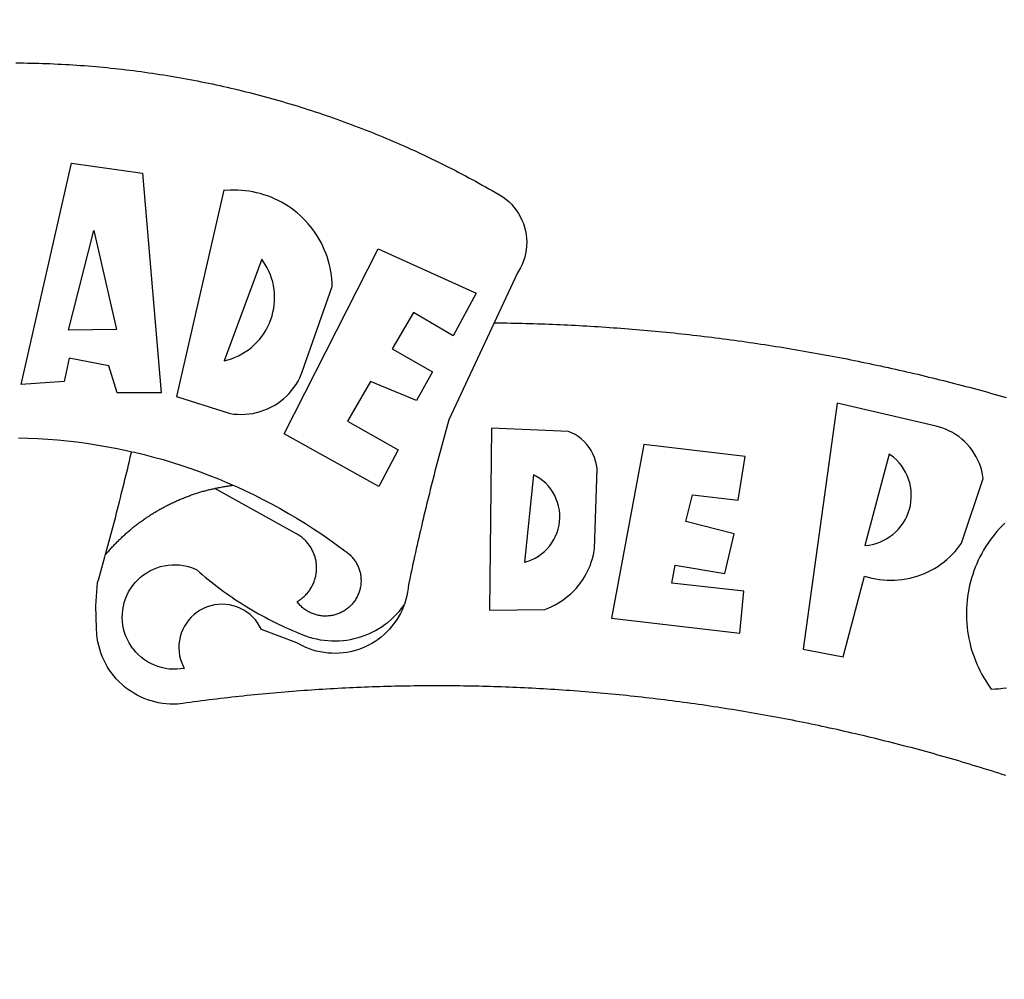
# Model space of a CAD drawing. Units: millimetres. Extents: x 185212 to 349214, y 1673360 to 1800657.
# Drawn here: x 185496 to 185500, y 1673427 to 1673431 of the extents above; entities that cross this region are included whole.
import ezdxf

# ---------------------------------------------------------------- set-up
doc = ezdxf.new("R2010")
doc.units = ezdxf.units.MM
doc.header["$LTSCALE"] = 10
doc.header["$PDMODE"] = 2
for name, color, linetype in [('AREA_ATINGIDA', 8, 'Continuous'), ('BRAZAO', 7, 'Continuous'), ('T-DIM', 1, 'Continuous'), ('T-DIVIS-EXIS', 7, 'Continuous')]:
    doc.layers.add(name, color=color, linetype=linetype)
doc.dimstyles.new('ISO-25', dxfattribs={"dimtxt": 2, "dimasz": 2.5, "dimexe": 1.25, "dimexo": 0.625, "dimtad": 1, "dimzin": 4, "dimtxsty": 'Standard', "dimcen": 2.5, "dimse1": 1, "dimse2": 1, "dimsd1": 1, "dimsd2": 1, "dimadec": 0, "dimazin": 3, "dimtfac": 1, "dimtofl": 0, "dimtmove": 1, "dimatfit": 2, "dimfxl": 0, "dimarcsym": 0})
doc.dimstyles.get("Standard").update_dxf_attribs({"dimtxt": 2, "dimasz": 0.18, "dimexe": 0.18, "dimexo": 0.0625, "dimgap": 0.09, "dimtad": 0, "dimzin": 0, "dimdsep": 46, "dimtxsty": 'Standard', "dimcen": 0.09, "dimse1": 1, "dimse2": 1, "dimsd1": 1, "dimsd2": 1, "dimadec": 0, "dimazin": 0, "dimtfac": 1, "dimtix": 1, "dimtofl": 0, "dimtmove": 2, "dimatfit": 0, "dimfxl": 0, "dimtolj": 1, "dimtzin": 0, "dimarcsym": 0})

# ---------------------------------------------------------------- blocks, each defined once
blk = doc.blocks.new('Logo_Prefeitura')
at = {"layer": 'BRAZAO'}
for points in [[(3.1, 1001.69), (4.65, 1001.68), (6.2, 1001.67), (7.75, 1001.64), (9.3, 1001.61), (10.85, 1001.58), (12.4, 1001.54), (13.94, 1001.49), (15.49, 1001.44), (17.04, 1001.38), (18.59, 1001.31), (20.14, 1001.24), (21.69, 1001.17), (23.23, 1001.08), (24.78, 1000.99), (26.33, 1000.9), (27.88, 1000.8), (29.42, 1000.69), (30.97, 1000.57), (32.51, 1000.45), (34.06, 1000.33), (35.6, 1000.2), (37.14, 1000.06), (38.69, 999.91), (40.23, 999.76), (41.77, 999.61), (43.31, 999.45), (44.85, 999.28), (46.39, 999.1), (47.93, 998.92), (49.47, 998.74), (51.01, 998.54), (52.55, 998.34), (54.08, 998.14), (55.62, 997.93), (57.15, 997.71), (58.69, 997.49), (60.22, 997.26), (61.75, 997.03), (63.28, 996.79), (64.81, 996.54), (66.34, 996.29), (67.87, 996.03), (69.4, 995.76), (70.92, 995.49), (72.45, 995.22), (73.97, 994.93), (75.49, 994.65), (77.02, 994.35), (78.54, 994.05), (80.06, 993.74), (81.57, 993.43), (83.09, 993.11), (84.61, 992.79), (86.12, 992.46), (87.63, 992.12), (89.15, 991.78), (90.66, 991.43), (92.16, 991.08), (93.67, 990.72), (95.18, 990.35), (96.68, 989.98), (98.19, 989.6), (99.69, 989.22), (101.19, 988.83), (102.69, 988.43), (104.18, 988.03), (105.68, 987.63), (107.17, 987.21), (108.66, 986.79), (110.15, 986.37), (111.64, 985.94)], [(111.64, 985.94), (113.13, 985.5), (114.62, 985.06), (116.1, 984.61), (117.58, 984.16), (119.06, 983.7), (120.54, 983.23), (122.02, 982.76), (123.49, 982.29), (124.96, 981.8), (126.43, 981.31), (127.9, 980.82), (129.37, 980.32), (130.84, 979.81), (132.3, 979.3), (133.76, 978.78), (135.22, 978.26), (136.67, 977.73), (138.13, 977.2), (139.58, 976.66), (141.03, 976.11), (142.48, 975.56), (143.93, 975), (145.37, 974.44), (146.81, 973.87), (148.25, 973.3), (149.69, 972.72), (151.12, 972.13), (152.56, 971.54), (153.99, 970.94), (155.42, 970.34), (156.84, 969.73), (158.26, 969.12), (159.69, 968.5), (161.1, 967.88), (162.52, 967.25), (163.93, 966.61), (165.34, 965.97), (166.75, 965.32), (168.16, 964.67), (169.56, 964.01), (170.96, 963.35), (172.36, 962.68), (173.76, 962), (175.15, 961.32), (176.54, 960.64), (177.93, 959.95), (179.31, 959.25), (180.69, 958.55), (182.07, 957.84), (183.45, 957.13), (184.82, 956.41), (186.19, 955.69), (187.56, 954.96), (188.92, 954.23), (190.29, 953.49), (191.64, 952.74), (193, 951.99), (194.35, 951.24), (195.71, 950.48), (197.05, 949.71), (198.4, 948.94), (200.04, 947.99), (201.35, 947.15), (202.59, 946.23), (203.77, 945.22), (204.88, 944.14), (205.91, 942.98), (206.86, 941.75), (207.72, 940.46), (208.49, 939.12), (209.16, 937.72), (209.74, 936.29), (210.22, 934.81), (210.6, 933.31), (210.87, 931.79), (211.04, 930.24), (211.1, 928.7), (211.05, 927.15), (210.9, 925.61), (210.64, 924.08), (210.28, 922.57), (209.81, 921.09), (209.25, 919.65), (208.58, 918.25), (207.38, 916.19), (197.87, 895.89)], [(5.19, 870.75), (25.66, 960.82), (25.66, 960.82), (54.62, 956.79), (62.24, 867.39), (44.38, 867.38), (40.93, 878.33), (24.73, 881.47), (24.73, 881.47), (22.77, 872.02), (5.19, 870.75)], [(87.77, 949.95), (68.54, 865.89), (90.3, 859), (91.84, 858.79), (93.39, 858.66), (94.94, 858.62), (96.5, 858.68), (98.05, 858.82), (99.58, 859.06), (101.11, 859.38), (102.61, 859.8), (104.08, 860.3), (105.52, 860.88), (106.92, 861.55), (108.29, 862.3), (109.6, 863.13), (110.87, 864.03), (112.08, 865.01), (113.23, 866.05), (114.32, 867.17), (115.34, 868.34), (116.29, 869.57), (117.17, 870.85), (117.97, 872.19), (118.69, 873.57), (119.72, 875.97), (131.89, 910.62), (131.84, 912.18), (131.72, 913.73), (131.55, 915.28), (131.32, 916.82), (131.02, 918.34), (130.67, 919.86), (130.26, 921.36), (129.79, 922.84), (129.26, 924.31), (128.68, 925.75), (128.04, 927.16), (127.34, 928.56), (126.59, 929.92), (125.79, 931.25), (124.94, 932.55), (124.04, 933.82), (123.09, 935.05), (122.09, 936.24), (121.04, 937.4), (119.95, 938.51), (118.82, 939.57), (117.65, 940.6), (116.44, 941.57), (115.19, 942.5), (113.9, 943.38), (112.59, 944.21), (111.24, 944.98), (109.86, 945.7), (108.46, 946.37), (107.03, 946.98), (105.57, 947.54), (104.1, 948.04), (102.61, 948.48), (101.1, 948.86), (99.58, 949.18), (98.05, 949.45), (96.5, 949.65), (94.95, 949.79), (93.4, 949.88), (91.85, 949.9), (91.85, 949.9), (90.29, 949.86), (88.68, 949.75), (87.77, 949.95)], [(24.54, 892.93), (34.8, 933.53), (34.8, 933.53), (44.09, 893.18), (24.54, 892.93)], [(150.58, 925.97), (190.56, 907.95), (181.1, 890.55), (165.05, 900.14), (165.05, 900.14), (156.34, 885.29), (172.69, 875.99), (166.23, 864.29), (147.48, 872.08), (147.48, 872.08), (138.17, 855.88), (158.72, 844.19), (150.91, 829.33), (112.36, 850.76), (150.58, 925.97)], [(103.21, 921.81), (87.91, 880.45), (89.41, 880.84), (90.89, 881.31), (92.35, 881.87), (93.76, 882.51), (95.14, 883.24), (96.47, 884.05), (97.75, 884.93), (98.97, 885.89), (100.14, 886.92), (101.24, 888.02), (102.28, 889.18), (103.24, 890.4), (104.13, 891.67), (104.95, 892.99), (105.69, 894.37), (106.34, 895.78), (106.91, 897.22), (107.39, 898.7), (107.78, 900.21), (108.08, 901.73), (108.3, 903.28), (108.42, 904.83), (108.45, 906.38), (108.38, 907.94), (108.23, 909.48), (107.98, 911.02), (107.65, 912.54), (107.22, 914.03), (106.71, 915.5), (106.11, 916.94), (105.42, 918.33), (104.66, 919.69), (103.21, 921.81)], [(197.87, 895.89), (179.4, 856.46), (178.98, 854.97), (178.57, 853.48), (178.15, 851.98), (177.74, 850.49), (177.33, 848.99), (176.93, 847.5), (176.52, 846), (176.12, 844.51), (175.72, 843.01), (175.32, 841.51), (174.93, 840.01), (174.53, 838.52), (174.14, 837.02), (173.75, 835.52), (173.37, 834.01), (172.98, 832.51), (172.6, 831.01), (172.22, 829.51), (171.84, 828), (171.47, 826.5), (171.1, 825), (170.73, 823.49), (170.36, 821.99), (169.99, 820.48), (169.63, 818.97), (169.27, 817.47), (168.91, 815.96), (168.55, 814.45), (168.2, 812.94), (167.85, 811.43), (167.5, 809.92), (167.15, 808.41), (166.8, 806.9), (166.46, 805.39), (166.12, 803.88), (165.78, 802.37), (165.45, 800.85), (165.11, 799.34), (164.78, 797.83), (164.45, 796.31), (164.13, 794.8), (163.8, 793.28), (163.48, 791.76), (162.98, 789.4), (162.84, 787.85), (162.61, 786.32), (162.31, 784.8), (161.93, 783.3), (161.47, 781.82), (161.13, 780.89)], [(197.87, 895.89), (198.39, 895.89), (199.94, 895.87), (201.49, 895.85), (203.04, 895.83), (204.59, 895.8), (206.14, 895.77), (207.69, 895.74), (209.24, 895.7), (210.78, 895.66), (212.33, 895.62), (213.88, 895.58), (215.43, 895.53), (216.98, 895.48), (218.53, 895.43), (220.08, 895.37), (221.63, 895.31), (223.18, 895.24), (224.72, 895.18), (226.27, 895.11), (227.82, 895.04), (229.37, 894.96), (230.92, 894.88), (232.46, 894.8), (234.01, 894.72), (235.56, 894.63), (237.11, 894.54), (238.65, 894.44), (240.2, 894.35), (241.75, 894.25), (243.29, 894.14), (244.84, 894.04), (246.38, 893.93), (247.93, 893.81), (249.47, 893.7), (251.02, 893.58), (252.57, 893.46), (254.11, 893.33), (255.65, 893.21), (257.2, 893.07), (258.74, 892.94), (260.29, 892.8), (261.83, 892.66), (263.37, 892.52), (264.92, 892.37), (266.46, 892.23), (268, 892.07), (269.54, 891.92), (271.09, 891.76), (272.63, 891.6), (274.17, 891.43), (275.71, 891.27), (277.25, 891.09), (278.79, 890.92), (280.33, 890.74), (281.87, 890.56), (283.41, 890.38), (284.95, 890.2), (286.48, 890.01), (288.02, 889.82), (289.56, 889.62), (291.1, 889.42), (292.63, 889.22), (294.17, 889.02), (295.7, 888.81), (297.24, 888.6), (298.78, 888.39), (300.31, 888.17), (301.84, 887.95), (303.38, 887.73), (304.91, 887.5), (306.44, 887.27), (307.98, 887.04), (309.51, 886.81), (311.04, 886.57), (312.57, 886.33), (314.1, 886.08), (315.63, 885.84), (317.16, 885.59), (318.69, 885.34), (320.22, 885.08), (321.75, 884.82), (323.27, 884.56), (324.8, 884.29), (326.33, 884.02), (327.85, 883.75), (329.38, 883.48), (330.9, 883.2), (332.43, 882.92), (333.95, 882.64), (335.47, 882.35), (337, 882.06), (338.52, 881.77), (340.04, 881.48), (341.56, 881.18), (343.08, 880.88), (344.6, 880.57), (346.12, 880.26), (347.64, 879.95), (349.16, 879.64), (350.67, 879.32), (352.19, 879), (353.71, 878.68), (355.22, 878.36), (356.73, 878.03), (358.25, 877.7), (359.76, 877.36), (361.27, 877.03), (362.79, 876.69), (364.3, 876.34), (365.81, 876), (367.32, 875.65), (368.83, 875.29), (370.34, 874.94), (371.84, 874.58), (373.35, 874.22), (374.86, 873.85), (376.36, 873.49), (377.87, 873.12), (379.37, 872.74), (380.88, 872.37), (382.38, 871.99), (383.88, 871.6), (385.38, 871.22), (386.88, 870.83), (388.38, 870.44), (389.88, 870.05), (391.38, 869.65), (392.87, 869.25), (394.37, 868.85), (395.87, 868.44), (397.36, 868.03), (398.86, 867.62), (400.35, 867.2), (401.84, 866.79), (403.33, 866.36), (404.82, 865.94), (406.31, 865.51)], [(337.58, 863.17), (323.62, 763.12), (339.97, 759.98), (348.69, 792.83), (348.69, 792.83), (350.18, 792.38), (351.69, 792), (353.21, 791.68), (354.75, 791.44), (356.29, 791.26), (357.84, 791.15), (359.4, 791.12), (360.95, 791.15), (362.51, 791.25), (364.05, 791.42), (365.59, 791.66), (367.11, 791.96), (368.62, 792.34), (370.12, 792.78), (371.59, 793.29), (373.03, 793.86), (374.45, 794.5), (375.84, 795.2), (377.2, 795.96), (378.52, 796.78), (379.8, 797.66), (381.04, 798.6), (382.24, 799.59), (383.4, 800.63), (384.5, 801.73), (385.56, 802.87), (386.56, 804.05), (388.16, 806.2), (397.03, 832.6), (396.77, 834.14), (396.43, 835.65), (395.99, 837.15), (395.46, 838.61), (394.84, 840.04), (394.14, 841.42), (393.35, 842.76), (392.48, 844.05), (391.53, 845.29), (390.51, 846.46), (389.42, 847.57), (388.26, 848.61), (387.04, 849.58), (385.77, 850.47), (384.44, 851.28), (383.07, 852), (381.65, 852.65), (380.2, 853.2), (377.83, 853.89), (337.58, 863.17)], [(196.74, 853.01), (195.92, 778.96), (218.43, 779.27), (219.88, 779.82), (221.3, 780.44), (222.7, 781.14), (224.05, 781.91), (225.36, 782.74), (226.63, 783.64), (227.86, 784.6), (229.03, 785.62), (230.15, 786.7), (231.21, 787.83), (232.22, 789.02), (233.16, 790.26), (234.04, 791.54), (234.86, 792.87), (235.6, 794.23), (236.28, 795.63), (236.89, 797.06), (237.42, 798.52), (237.87, 800.01), (238.26, 801.52), (238.69, 803.88), (239.76, 836.58), (239.52, 838.11), (239.16, 839.63), (238.67, 841.1), (238.05, 842.53), (237.32, 843.9), (236.47, 845.21), (235.52, 846.43), (234.46, 847.58), (233.32, 848.63), (232.08, 849.58), (230.78, 850.42), (228.06, 851.72), (196.74, 853.01)], [(4.1, 849.12), (8.08, 849), (12.06, 848.82), (16.04, 848.57), (20.01, 848.25), (23.97, 847.86), (27.93, 847.4), (31.87, 846.87), (35.81, 846.27), (39.74, 845.6), (43.65, 844.87), (47.55, 844.07), (50.24, 843.46)], [(300.01, 841.46), (258.82, 846.34), (258.82, 846.34), (245.59, 775.68), (297.96, 769.55), (299.47, 786.66), (270.2, 789.94), (271.56, 797.29), (271.56, 797.29), (291.81, 793.85), (295.57, 810.05), (275.92, 814.99), (278.62, 825.95), (278.62, 825.95), (297.23, 823.7), (300.01, 841.46)], [(39.61, 801.72), (39.73, 802.13), (40.13, 803.63), (40.54, 805.12), (40.95, 806.62), (41.35, 808.11), (41.75, 809.61), (42.15, 811.11), (42.55, 812.61), (42.94, 814.1), (43.33, 815.6), (43.72, 817.1), (44.11, 818.6), (44.5, 820.1), (44.88, 821.61), (45.26, 823.11), (45.64, 824.61), (46.02, 826.11), (46.39, 827.62), (46.77, 829.12), (47.14, 830.63), (47.51, 832.13), (47.87, 833.64), (48.24, 835.14), (48.6, 836.65), (48.96, 838.16), (49.32, 839.66), (49.67, 841.17), (50.03, 842.68), (50.24, 843.46)], [(50.24, 843.46), (51.44, 843.2), (55.31, 842.26), (59.17, 841.25), (63.03, 840.23)], [(358.74, 842.47), (348.84, 805.28), (350.39, 805.45), (351.92, 805.74), (353.42, 806.15), (354.89, 806.67), (356.31, 807.3), (357.68, 808.03), (358.99, 808.87), (360.23, 809.81), (361.4, 810.83), (362.48, 811.95), (363.48, 813.14), (364.38, 814.41), (365.19, 815.74), (365.89, 817.13), (366.48, 818.56), (366.96, 820.04), (367.33, 821.56), (367.58, 823.09), (367.71, 824.64), (367.73, 826.19), (367.62, 827.75), (367.4, 829.29), (367.06, 830.8), (366.61, 832.29), (366.04, 833.74), (365.36, 835.14), (364.58, 836.49), (363.7, 837.77), (362.73, 838.98), (361.66, 840.11), (360.52, 841.16), (358.74, 842.47)], [(63.03, 840.23), (66.82, 839.04), (70.61, 837.83), (74.39, 836.56), (78.14, 835.22), (81.87, 833.82), (85.57, 832.35), (89.25, 830.81), (91.46, 829.85)], [(213.85, 834.05), (210.18, 798.46), (211.67, 798.9), (213.12, 799.46), (214.52, 800.14), (215.86, 800.93), (217.14, 801.82), (218.33, 802.82), (219.44, 803.91), (220.46, 805.08), (221.37, 806.34), (222.19, 807.67), (222.89, 809.05), (223.47, 810.5), (223.94, 811.98), (224.28, 813.5), (224.5, 815.04), (224.59, 816.59), (224.56, 818.14), (224.39, 819.69), (224.11, 821.22), (223.69, 822.72), (223.16, 824.18), (222.51, 825.59), (221.75, 826.95), (220.88, 828.24), (219.91, 829.45), (218.84, 830.58), (217.68, 831.62), (216.44, 832.56), (215.13, 833.4), (213.85, 834.05)], [(39.61, 801.72), (40, 802.03), (40.29, 802.36), (40.58, 802.7), (40.87, 803.03), (41.16, 803.37), (41.46, 803.7), (41.75, 804.03), (42.05, 804.35), (42.35, 804.68), (42.65, 805.01), (42.96, 805.33), (43.26, 805.65), (43.57, 805.97), (43.88, 806.29), (44.19, 806.6), (44.5, 806.92), (44.81, 807.23), (45.13, 807.54), (45.45, 807.85), (45.77, 808.15), (46.09, 808.46), (46.41, 808.76), (46.73, 809.07), (47.06, 809.37), (47.39, 809.66), (47.72, 809.96), (48.05, 810.25), (48.38, 810.55), (48.72, 810.84), (49.05, 811.13), (49.39, 811.41), (49.73, 811.7), (50.07, 811.98), (50.41, 812.27), (50.75, 812.54), (51.1, 812.82), (51.44, 813.1), (51.79, 813.37), (52.14, 813.64), (52.49, 813.91), (52.85, 814.18), (53.2, 814.45), (53.56, 814.71), (53.91, 814.97), (54.27, 815.23), (54.63, 815.49), (54.99, 815.75), (55.36, 816), (55.72, 816.25), (56.08, 816.5), (56.45, 816.75), (56.82, 817), (57.19, 817.24), (57.56, 817.48), (57.93, 817.72), (58.31, 817.96), (58.68, 818.2), (59.06, 818.43), (59.44, 818.66), (59.81, 818.89), (60.2, 819.12), (60.58, 819.34), (60.96, 819.57), (61.34, 819.79), (61.73, 820.01), (62.11, 820.22), (62.5, 820.44), (62.89, 820.65), (63.28, 820.86), (63.67, 821.07), (64.06, 821.28), (64.46, 821.48), (64.85, 821.68), (65.25, 821.88), (65.64, 822.08), (66.04, 822.27), (66.44, 822.46), (66.84, 822.66), (67.24, 822.84), (67.64, 823.03), (68.05, 823.21), (68.45, 823.39), (68.85, 823.58), (69.26, 823.75), (69.67, 823.93), (70.08, 824.1), (70.48, 824.27), (70.89, 824.44), (71.3, 824.6), (71.72, 824.77), (72.13, 824.93), (72.54, 825.09), (72.96, 825.24), (73.37, 825.4), (73.79, 825.55), (74.2, 825.7), (74.62, 825.85), (75.04, 825.99), (75.46, 826.14), (75.88, 826.28), (76.3, 826.41), (76.72, 826.55), (77.14, 826.68), (77.57, 826.81), (77.99, 826.94), (78.42, 827.07), (78.84, 827.19), (79.27, 827.32), (79.69, 827.43), (80.12, 827.55), (80.55, 827.67), (80.98, 827.78), (81.41, 827.89), (81.84, 828), (82.27, 828.1), (82.7, 828.2), (83.13, 828.3), (83.56, 828.4), (84.1, 828.52)], [(91.46, 829.85), (92.89, 829.22), (96.52, 827.56), (100.11, 825.83), (103.67, 824.05), (107.2, 822.2), (110.69, 820.29), (114.15, 818.32), (117.58, 816.29), (120.97, 814.2), (124.33, 812.05), (127.64, 809.85), (130.92, 807.58), (137.08, 803.09), (137.45, 802.84), (137.81, 802.58), (138.16, 802.32), (138.5, 802.04), (138.83, 801.74), (139.16, 801.44), (139.47, 801.13), (139.78, 800.81), (140.08, 800.48), (140.36, 800.14), (140.64, 799.8), (140.9, 799.44), (141.16, 799.08), (141.4, 798.71), (141.63, 798.33), (141.85, 797.95), (142.06, 797.55), (142.25, 797.16), (142.43, 796.75), (142.6, 796.34), (142.76, 795.93), (142.91, 795.51), (143.04, 795.09), (143.16, 794.66), (143.26, 794.23), (143.36, 793.8), (143.44, 793.36), (143.5, 792.93), (143.55, 792.49), (143.59, 792.04), (143.62, 791.6), (143.63, 791.16), (143.63, 790.72), (143.61, 790.27), (143.59, 789.83), (143.54, 789.39), (143.49, 788.95), (143.42, 788.51), (143.34, 788.08), (143.24, 787.65), (143.13, 787.22), (143.01, 786.79), (142.87, 786.37), (142.73, 785.95), (142.56, 785.54), (142.39, 785.13), (142.21, 784.73), (142.01, 784.33), (141.8, 783.94), (141.58, 783.56), (141.34, 783.18), (141.1, 782.82), (140.84, 782.45), (140.57, 782.1), (140.3, 781.76), (140.01, 781.42), (139.71, 781.09), (139.4, 780.77), (139.08, 780.46), (138.76, 780.17), (138.42, 779.88), (138.08, 779.6), (137.72, 779.33), (137.36, 779.08), (136.99, 778.83), (136.62, 778.6), (136.23, 778.38), (135.84, 778.17), (135.45, 777.97), (135.04, 777.78), (134.64, 777.61), (134.22, 777.45), (133.81, 777.3), (133.39, 777.16), (132.96, 777.04), (132.53, 776.93), (132.1, 776.84), (131.66, 776.75), (131.23, 776.68), (130.79, 776.63), (130.35, 776.59), (129.9, 776.56), (129.46, 776.54), (129.02, 776.54), (128.58, 776.55), (128.13, 776.58), (127.69, 776.62), (127.25, 776.67), (126.81, 776.73), (126.38, 776.81), (125.95, 776.91), (125.51, 777.01), (125.09, 777.13), (124.67, 777.26), (124.25, 777.41), (123.83, 777.56), (123.42, 777.73), (123.02, 777.92), (122.62, 778.11), (122.23, 778.32), (121.85, 778.54), (121.47, 778.77), (121.1, 779.01), (120.73, 779.26), (120.38, 779.53), (120.03, 779.8), (119.69, 780.09), (119.36, 780.38), (119.04, 780.69), (118.73, 781.01), (118.43, 781.33), (118.14, 781.66), (117.86, 782.01), (117.55, 782.41), (117.94, 782.63), (118.31, 782.87), (118.68, 783.11), (119.04, 783.37), (119.4, 783.63), (119.74, 783.91), (120.08, 784.19), (120.41, 784.49), (120.73, 784.79), (121.05, 785.1), (121.35, 785.43), (121.65, 785.76), (121.94, 786.09), (122.21, 786.44), (122.48, 786.79), (122.74, 787.15), (122.98, 787.52), (123.22, 787.9), (123.45, 788.28), (123.66, 788.66), (123.87, 789.06), (124.06, 789.45), (124.24, 789.86), (124.41, 790.27), (124.57, 790.68), (124.72, 791.1), (124.85, 791.52), (124.98, 791.94), (125.09, 792.37), (125.19, 792.8), (125.28, 793.24), (125.35, 793.68), (125.42, 794.11), (125.47, 794.55), (125.51, 794.99), (125.53, 795.44), (125.55, 795.88), (125.55, 796.32), (125.54, 796.77), (125.51, 797.21), (125.48, 797.65), (125.43, 798.09), (125.37, 798.53), (125.3, 798.97), (125.22, 799.4), (125.12, 799.83), (125.01, 800.26), (124.89, 800.69), (124.76, 801.11), (124.61, 801.53), (124.46, 801.94), (124.29, 802.35), (124.11, 802.76), (123.92, 803.16), (123.72, 803.55), (123.5, 803.94), (123.28, 804.32), (123.05, 804.7), (122.8, 805.07), (122.55, 805.43), (122.28, 805.79), (122.01, 806.14), (121.73, 806.48), (121.43, 806.81), (121.13, 807.13), (120.82, 807.45), (120.5, 807.75), (120.17, 808.05), (119.83, 808.34), (119.49, 808.61), (119.14, 808.88), (118.78, 809.14), (118.41, 809.39), (118.04, 809.63), (117.66, 809.86), (117.14, 810.14), (84.1, 828.52)], [(84.1, 828.52), (84.43, 828.59), (84.86, 828.68), (85.29, 828.77), (85.73, 828.86), (86.16, 828.94), (86.6, 829.02), (87.03, 829.1), (87.47, 829.18), (87.91, 829.25), (88.34, 829.32), (88.78, 829.39), (89.22, 829.46), (89.66, 829.52), (90.1, 829.58), (90.54, 829.64), (90.97, 829.7), (91.46, 829.85)], [(405.77, 814.41), (404.67, 813.31), (403.6, 812.17), (402.57, 811.01), (401.58, 809.81), (400.62, 808.59), (399.7, 807.33), (398.82, 806.05), (397.98, 804.74), (397.17, 803.41), (396.41, 802.06), (395.69, 800.68), (395.01, 799.28), (394.37, 797.86), (393.78, 796.42), (393.23, 794.97), (392.72, 793.49), (392.26, 792.01), (391.85, 790.51), (391.47, 789), (391.15, 787.48), (390.87, 785.95), (390.64, 784.41), (390.45, 782.87), (390.31, 781.32), (390.22, 779.76), (390.18, 778.21), (390.18, 776.65), (390.23, 775.1), (390.32, 773.54), (390.46, 772), (390.65, 770.45), (390.89, 768.91), (391.17, 767.38), (391.5, 765.86), (391.87, 764.35), (392.29, 762.86), (392.75, 761.37), (393.26, 759.9), (393.81, 758.45), (394.41, 757.01), (395.05, 755.59), (395.73, 754.19), (396.46, 752.82), (397.22, 751.46), (398.03, 750.13), (398.87, 748.83), (400.3, 746.8), (401.85, 746.88), (403.4, 747), (404.95, 747.18), (406.48, 747.41)], [(48.19, 747.13), (47.34, 747.79), (46.17, 748.81), (45.05, 749.88), (43.98, 751), (42.97, 752.18), (42.02, 753.4), (41.13, 754.67), (40.31, 755.98), (39.55, 757.33), (38.86, 758.72), (38.24, 760.14), (37.69, 761.59), (37.21, 763.06), (36.8, 764.56), (36.47, 766.07), (36.22, 767.6), (36.04, 769.14), (35.91, 771.6), (35.62, 780.75), (36.37, 790.2), (36.8, 791.69), (37.22, 793.18), (37.65, 794.67), (38.07, 796.16), (38.48, 797.65), (38.9, 799.15), (39.31, 800.64), (39.61, 801.72)], [(49.26, 786.82), (49.79, 787.7), (50.67, 788.97), (51.65, 790.18), (52.71, 791.3), (53.85, 792.35), (55.07, 793.32), (56.35, 794.19), (57.69, 794.97), (59.08, 795.64), (60.52, 796.22), (62, 796.68), (63.51, 797.04), (65.04, 797.29), (66.58, 797.43), (68.13, 797.45), (68.13, 797.45), (69.68, 797.36), (71.21, 797.16), (72.73, 796.85), (74.22, 796.42), (76.63, 795.48), (77.79, 794.46), (78.97, 793.44), (80.15, 792.45), (81.35, 791.46), (82.56, 790.49), (83.77, 789.53), (85, 788.59), (86.24, 787.65), (87.49, 786.73), (88.75, 785.83), (90.01, 784.93), (91.29, 784.06), (92.58, 783.19), (93.87, 782.34), (95.17, 781.5), (96.49, 780.68), (97.81, 779.87), (99.14, 779.07), (100.48, 778.29), (101.83, 777.53), (103.18, 776.77), (104.54, 776.04), (105.91, 775.32), (107.29, 774.61), (108.68, 773.92), (110.07, 773.24), (111.47, 772.57), (112.88, 771.93), (114.3, 771.29), (115.72, 770.68), (117.15, 770.07), (118.58, 769.49), (121.06, 768.51), (122.53, 768.02), (124.02, 767.59), (125.53, 767.23), (127.05, 766.94), (128.59, 766.71), (130.13, 766.55), (131.67, 766.47), (133.22, 766.45), (134.77, 766.5), (136.32, 766.61), (137.86, 766.8), (139.38, 767.06), (140.9, 767.38), (142.4, 767.77), (143.88, 768.23), (145.34, 768.75), (146.77, 769.33), (148.18, 769.98), (149.56, 770.69), (150.9, 771.47), (152.21, 772.3), (153.48, 773.19), (154.71, 774.13), (155.9, 775.13), (157.04, 776.18), (158.13, 777.28), (159.17, 778.42), (160.16, 779.62), (161.13, 780.89)], [(50.6, 763.51), (50.03, 764.29), (49.21, 765.6), (48.49, 766.97), (47.87, 768.39), (47.36, 769.85), (46.95, 771.35), (46.65, 772.87), (46.47, 774.41), (46.4, 775.96), (46.44, 777.51), (46.59, 779.05), (46.86, 780.57), (47.23, 782.08), (47.72, 783.55), (48.31, 784.98), (49, 786.37), (49.26, 786.82)], [(161.13, 780.89), (160.33, 778.94), (159.65, 777.54), (158.89, 776.19), (158.07, 774.87), (157.19, 773.6), (156.24, 772.38), (155.22, 771.21), (154.15, 770.09), (153.02, 769.03), (151.84, 768.02), (150.61, 767.08), (149.33, 766.2), (148.01, 765.4), (146.65, 764.65), (145.25, 763.99), (143.82, 763.39), (142.36, 762.87), (140.88, 762.42), (139.37, 762.05), (137.85, 761.76), (136.32, 761.55), (134.77, 761.41), (133.22, 761.36), (131.68, 761.39), (130.13, 761.49), (128.59, 761.68), (127.06, 761.94), (125.55, 762.28), (124.06, 762.7), (122.59, 763.2), (121.15, 763.77), (119.74, 764.42), (117.46, 765.66), (103.04, 771.05), (102.34, 772.43), (101.52, 773.74), (100.59, 774.98), (99.55, 776.13), (98.42, 777.19), (97.19, 778.14), (95.89, 778.98), (94.52, 779.7), (93.09, 780.3), (91.62, 780.77), (90.1, 781.1), (88.57, 781.31), (87.02, 781.38), (87.02, 781.38), (85.47, 781.31), (83.94, 781.1), (82.42, 780.76), (80.95, 780.29), (79.52, 779.69), (78.15, 778.97), (76.85, 778.13), (75.62, 777.18), (74.49, 776.12), (73.45, 774.97), (72.52, 773.73), (71.7, 772.42), (71, 771.04), (70.43, 769.6), (69.98, 768.11), (69.67, 766.6), (69.49, 765.06), (69.44, 763.51), (69.54, 761.96), (69.76, 760.43), (70.13, 758.92), (70.62, 757.46), (71.64, 755.27), (70.11, 755.04), (68.57, 754.92), (67.02, 754.91), (65.47, 755.01), (63.94, 755.23), (62.42, 755.56), (60.93, 755.99), (59.48, 756.54), (58.08, 757.19), (56.72, 757.93), (55.42, 758.78), (54.19, 759.72), (53.03, 760.74), (51.94, 761.85), (50.94, 763.03), (50.6, 763.51)], [(145.07, 747.58), (143.52, 747.51), (141.97, 747.45), (140.43, 747.38), (138.88, 747.31), (137.33, 747.23), (135.78, 747.16), (134.23, 747.08), (132.69, 746.99), (131.14, 746.9), (129.59, 746.81), (128.04, 746.72), (126.5, 746.62), (124.95, 746.52), (123.4, 746.42), (121.86, 746.31), (120.31, 746.2), (118.77, 746.09), (117.22, 745.97), (115.68, 745.85), (114.13, 745.73), (112.59, 745.6), (111.04, 745.47), (109.5, 745.34), (107.95, 745.21), (106.41, 745.07), (104.87, 744.93), (103.32, 744.78), (101.78, 744.63), (100.24, 744.48), (98.7, 744.33), (97.15, 744.17), (95.61, 744.01), (94.07, 743.85), (92.53, 743.68), (90.99, 743.51), (89.45, 743.34), (87.91, 743.16), (86.37, 742.98), (84.83, 742.8), (83.29, 742.61), (81.76, 742.42), (80.22, 742.23), (78.68, 742.03), (77.14, 741.83), (75.61, 741.63), (74.07, 741.43), (72.53, 741.22), (71, 741.01), (68.93, 740.72), (67.38, 740.67), (65.83, 740.7), (64.28, 740.81), (62.75, 740.99), (61.22, 741.25), (59.7, 741.59), (58.21, 742), (56.74, 742.48), (55.29, 743.04), (53.87, 743.66), (52.49, 744.36), (51.14, 745.12), (49.83, 745.95), (48.56, 746.84), (48.19, 747.13)], [(406.27, 711.64), (404.79, 712.11), (403.32, 712.58), (401.84, 713.05), (400.36, 713.52), (398.88, 713.98), (397.4, 714.44), (395.92, 714.9), (394.44, 715.35), (392.96, 715.8), (391.47, 716.25), (389.99, 716.7), (388.5, 717.14), (387.02, 717.58), (385.53, 718.01), (384.04, 718.44), (382.55, 718.87), (381.06, 719.3), (379.57, 719.72), (378.08, 720.14), (376.59, 720.56), (375.09, 720.97), (373.6, 721.38), (372.1, 721.79), (370.61, 722.2), (369.11, 722.6), (367.61, 723), (366.11, 723.39), (364.61, 723.79), (363.11, 724.18), (361.61, 724.56), (360.11, 724.94), (358.61, 725.33), (357.11, 725.7), (355.6, 726.08), (354.1, 726.45), (352.59, 726.81), (351.09, 727.18), (349.58, 727.54), (348.07, 727.9), (346.56, 728.25), (345.05, 728.61), (343.54, 728.96), (342.03, 729.3), (340.52, 729.64), (339.01, 729.98), (337.5, 730.32), (335.98, 730.65), (334.47, 730.99), (332.95, 731.31), (331.44, 731.64), (329.92, 731.96), (328.4, 732.28), (326.89, 732.59), (325.37, 732.9), (323.85, 733.21), (322.33, 733.52), (320.81, 733.82), (319.29, 734.12), (317.77, 734.41), (316.25, 734.71), (314.72, 735), (313.2, 735.28), (311.68, 735.57), (310.15, 735.85), (308.63, 736.13), (307.1, 736.4), (305.58, 736.67), (304.05, 736.94), (302.52, 737.2), (301, 737.47), (299.47, 737.72), (297.94, 737.98), (296.41, 738.23), (294.88, 738.48), (293.35, 738.73), (291.82, 738.97), (290.29, 739.21), (288.76, 739.44), (287.22, 739.68), (285.69, 739.91), (284.16, 740.14), (282.62, 740.36), (281.09, 740.58), (279.56, 740.8), (278.02, 741.01), (276.49, 741.22), (274.95, 741.43), (273.41, 741.64), (271.88, 741.84), (270.34, 742.04), (268.8, 742.23), (267.27, 742.42), (265.73, 742.61), (264.19, 742.8), (262.65, 742.98), (261.11, 743.16), (259.57, 743.34), (258.03, 743.51), (256.49, 743.68), (254.95, 743.85), (253.41, 744.01), (251.87, 744.17), (250.32, 744.33), (248.78, 744.49), (247.24, 744.64), (245.7, 744.78), (244.15, 744.93), (242.61, 745.07), (241.07, 745.21), (239.52, 745.34), (237.98, 745.48), (236.43, 745.61), (234.89, 745.73), (233.34, 745.85), (231.8, 745.97), (230.25, 746.09), (228.71, 746.2), (227.16, 746.31), (225.62, 746.42), (224.07, 746.52), (222.52, 746.62), (220.98, 746.72), (219.43, 746.81), (217.88, 746.9), (216.33, 746.99), (214.79, 747.08), (213.24, 747.16), (211.69, 747.24), (210.14, 747.31), (208.6, 747.38), (207.05, 747.45), (205.5, 747.52), (203.95, 747.58), (202.4, 747.64), (200.85, 747.69), (199.3, 747.75), (197.75, 747.79), (196.21, 747.84), (194.66, 747.88), (193.11, 747.92), (191.56, 747.96), (190.01, 747.99), (188.46, 748.02), (186.91, 748.05), (185.36, 748.07), (183.81, 748.1), (182.26, 748.11), (180.71, 748.13), (179.16, 748.14), (177.61, 748.15), (176.06, 748.15), (174.51, 748.15), (174.51, 748.15), (172.96, 748.15), (171.41, 748.15), (169.86, 748.14), (168.31, 748.13), (166.76, 748.11), (165.21, 748.1), (163.66, 748.07), (162.11, 748.05), (160.56, 748.02), (159.01, 747.99), (157.46, 747.96), (155.91, 747.92), (154.36, 747.88), (152.82, 747.84), (151.27, 747.79), (149.72, 747.74), (148.17, 747.69), (146.62, 747.64), (145.07, 747.58)]]:
    blk.add_lwpolyline(points, dxfattribs=at)
blk = doc.blocks.new('*D19')
at = {"layer": 'Defpoints', "color": 0}
for p in [(257852.6776, 1737033.8816), (349213.9684, 1706037.3182), (185308.889, 1673411.15), (185321.6375, 1673396.6169)]:
    blk.add_point(p, dxfattribs=at)
at = {"layer": 'Defpoints', "color": 0, "insert": (330380.4804, 1800655.4484), "char_height": 2, "attachment_point": 5, "rotation": 311.2573}
blk.add_mtext('0°', dxfattribs=at)
blk = doc.blocks.new('*D21')
at = {"layer": 'Defpoints', "color": 0}
for p in [(185528.786, 1673576.998), (185538.7755, 1673566.2383), (185327.309, 1673389.943)]:
    blk.add_point(p, dxfattribs=at)
at = {"layer": 'T-DIM', "color": 0, "insert": (185438.037, 1673472.7108), "char_height": 2, "attachment_point": 5, "rotation": 42.8742}
blk.add_mtext('\\A1;(275.80)', dxfattribs=at)

msp = doc.modelspace()

# ---------------------------------------------------------------- hatches: boundary and pattern name
at = {"layer": 'AREA_ATINGIDA'}
h = msp.add_hatch(dxfattribs=at)
h.set_pattern_fill('ANSI31', color=256, angle=90, style=0)
h.paths.add_polyline_path([(185425.904, 1673466.539), (185528.786, 1673576.998), (185520.683, 1673581.136), (185419.98, 1673473.017), (185382.784, 1673444.12), (185368.918, 1673433.348), (185321.644, 1673396.622), (185327.309, 1673389.943)])
h.paths.add_polyline_path([(185321.2692, 1673396.3308), (185327.2037, 1673390.0544, -0.000016), (185321.6375, 1673396.6169)])
h.paths.add_polyline_path([(185322.0828, 1673386.9141), (185327.1668, 1673391.2266), (185329.323, 1673388.6846), (185324.239, 1673384.3721)], flags=9)

# ---------------------------------------------------------------- block references
at = {"layer": 'T-DIVIS-EXIS', "linetype": 'Continuous', "xscale": 0.009945506928488612, "yscale": 0.009945506928488612, "zscale": 0.00994550699641468}
msp.add_blockref('Logo_Prefeitura', (185495.5423, 1673421.0992), dxfattribs=at)

# ---------------------------------------------------------------- dimensions: what is measured, and where the dimension line sits
at = {"layer": 'Defpoints'}
dim = msp.add_angular_dim_3p(base=(349213.9684, 1706037.3182), center=(257852.6776, 1737033.8816), p1=(185308.889, 1673411.15), p2=(185321.6375, 1673396.6169), dimstyle='ISO-25', dxfattribs=at)
dim.commit()
dim.dimension.update_dxf_attribs({"geometry": '*D19', "text_midpoint": (330380.4804, 1800655.4484)})
at = {"layer": 'T-DIM'}
dim = msp.add_aligned_dim(p1=(185327.309, 1673389.943), p2=(185528.786, 1673576.998), distance=-14.682, text='(275.80)', dimstyle='Standard', override={"dimtxt": 2, "dimse1": 1, "dimse2": 1, "dimsd1": 1, "dimsd2": 1}, dxfattribs=at)
dim.commit()
dim.dimension.update_dxf_attribs({"geometry": '*D21', "text_midpoint": (185438.037, 1673472.7108)})

doc.saveas('drawing.dxf')
